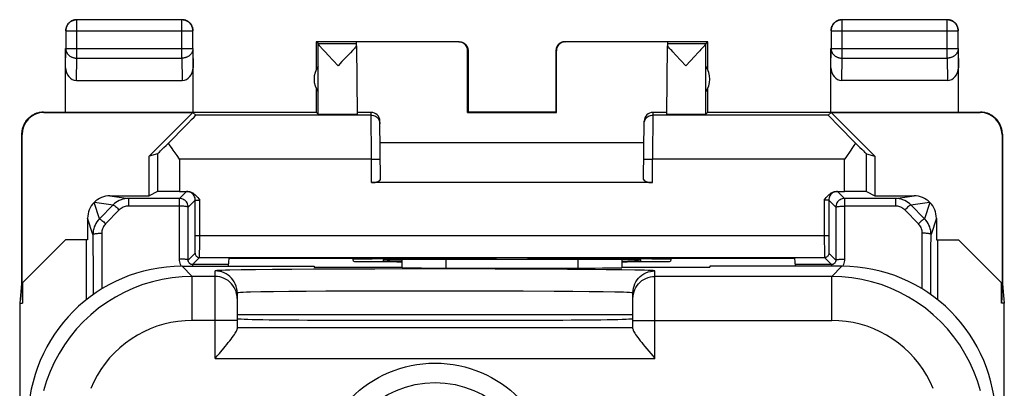
# Model space of a CAD drawing. Units: millimetres. Extents: x 130.1 to 152.4, y 88.4 to 137.4.
# Drawn here: x 130.1 to 152.4, y 129 to 137.4 of the extents above; entities that cross this region are included whole.
import ezdxf

# ---------------------------------------------------------------- set-up
doc = ezdxf.new("R2010")
doc.units = ezdxf.units.MM
doc.header["$LTSCALE"] = 16.335
doc.layers.get('0').update_dxf_attribs({"linetype": 'CONTINUOUS'})
for name, color, linetype in [('ASSI', 7, 'CONTINUOUS'), ('COPY_PUBLISH', 7, 'CONTINUOUS'), ('DRAFT', 7, 'CONTINUOUS'), ('RACCORDO', 7, 'CONTINUOUS')]:
    doc.layers.add(name, color=color, linetype=linetype)

msp = doc.modelspace()

# ---------------------------------------------------------------- linework, layer by layer
at = {"color": 7, "linetype": 'CONTINUOUS'}
for p, q in [((137.721, 136.783), (137.735, 135.233)), ((144.776, 135.233), (144.789, 136.783)), ((136.869, 135.233), (136.881, 135.233)), ((136.881, 135.233), (136.904, 135.233)), ((136.904, 135.233), (136.982, 135.232)), ((136.982, 135.232), (137.208, 135.231)), ((137.208, 135.231), (137.531, 135.232)), ((137.531, 135.232), (137.668, 135.232)), ((137.668, 135.232), (137.715, 135.233)), ((137.715, 135.233), (137.735, 135.233)), ((144.776, 135.233), (144.788, 135.233)), ((144.788, 135.233), (144.822, 135.233)), ((144.822, 135.233), (144.905, 135.232)), ((144.905, 135.232), (145.136, 135.231)), ((145.136, 135.231), (145.441, 135.232)), ((145.441, 135.232), (145.577, 135.232)), ((145.577, 135.232), (145.623, 135.233)), ((145.623, 135.233), (145.642, 135.233)), ((145.642, 135.233), (145.651, 135.233))]:
    msp.add_line(p, q, dxfattribs=at)
for points in [[(136.849, 135.234), (136.85, 135.234), (136.851, 135.234), (136.853, 135.234), (136.856, 135.233), (136.859, 135.233), (136.869, 135.233)], [(145.651, 135.233), (145.655, 135.233), (145.658, 135.234), (145.66, 135.234), (145.661, 135.234), (145.661, 135.234)]]:
    msp.add_lwpolyline(points, dxfattribs=at)
at = {"color": 253, "linetype": 'CONTINUOUS'}
msp.add_circle((139.505, 126.878), 2.258, dxfattribs=at)
at = {"layer": 'ASSI', "color": 7, "linetype": 'CONTINUOUS'}
for p, q in [((138.755, 131.746), (138.755, 131.935)), ((143.755, 131.935), (143.755, 131.746)), ((133.755, 131.778), (136.755, 131.778)), ((136.755, 131.778), (136.755, 131.761)), ((136.755, 131.761), (138.755, 131.761)), ((139.755, 131.737), (142.755, 131.737)), ((143.755, 131.761), (145.755, 131.761)), ((145.755, 131.778), (145.755, 131.761)), ((148.755, 131.778), (145.755, 131.778)), ((135.005, 131.173), (135.005, 130.355)), ((144.005, 130.355), (144.005, 131.173)), ((144.005, 130.678), (135.005, 130.678)), ((137.005, 130.556), (142.005, 130.556))]:
    msp.add_line(p, q, dxfattribs=at)
at = {"layer": 'ASSI', "color": 253, "linetype": 'CONTINUOUS'}
for p, q in [((139.755, 131.737), (139.755, 131.938)), ((142.755, 131.938), (142.755, 131.737)), ((133.755, 131.778), (133.987, 131.546)), ((134.505, 129.684), (134.505, 131.673)), ((135.101, 131.694), (134.843, 131.689)), ((135.424, 131.698), (135.101, 131.694)), ((135.81, 131.702), (135.424, 131.698)), ((136.253, 131.706), (135.81, 131.702)), ((136.743, 131.709), (136.253, 131.706)), ((137.277, 131.712), (136.743, 131.709)), ((138.137, 131.715), (137.277, 131.712)), ((139.044, 131.716), (138.137, 131.715)), ((139.967, 131.716), (139.044, 131.716)), ((140.874, 131.715), (139.967, 131.716)), ((141.734, 131.712), (140.874, 131.715)), ((142.518, 131.708), (141.734, 131.712)), ((142.986, 131.704), (142.518, 131.708)), ((143.4, 131.7), (142.986, 131.704)), ((143.756, 131.696), (143.4, 131.7)), ((144.505, 129.684), (144.505, 131.673)), ((148.755, 131.778), (148.524, 131.546)), ((133.987, 130.546), (133.987, 131.546)), ((134.505, 131.546), (133.987, 131.546)), ((148.524, 131.546), (144.505, 131.546)), ((148.524, 130.546), (148.524, 131.546)), ((135.541, 131.194), (135.309, 131.189)), ((135.833, 131.198), (135.541, 131.194)), ((136.18, 131.202), (135.833, 131.198)), ((136.578, 131.206), (136.18, 131.202)), ((137.02, 131.209), (136.578, 131.206)), ((137.5, 131.212), (137.02, 131.209)), ((138.274, 131.215), (137.5, 131.212)), ((139.09, 131.216), (138.274, 131.215)), ((139.92, 131.216), (139.09, 131.216)), ((140.737, 131.215), (139.92, 131.216)), ((141.511, 131.212), (140.737, 131.215)), ((142.217, 131.208), (141.511, 131.212)), ((142.638, 131.204), (142.217, 131.208)), ((143.011, 131.2), (142.638, 131.204)), ((143.331, 131.196), (143.011, 131.2)), ((135.005, 131.046), (135.003, 131.099)), ((144.005, 131.046), (144.008, 131.099)), ((135.005, 130.546), (133.987, 130.546)), ((144.005, 130.546), (148.524, 130.546)), ((135.005, 130.384), (144.005, 130.384)), ((134.505, 129.684), (144.505, 129.684))]:
    msp.add_line(p, q, dxfattribs=at)
for points in [[(134.843, 131.689), (134.741, 131.686), (134.656, 131.684), (134.59, 131.681), (134.543, 131.678), (134.515, 131.676), (134.505, 131.673)], [(135.005, 131.173), (135.003, 131.225), (134.994, 131.277), (134.981, 131.328), (134.962, 131.376), (134.938, 131.423), (134.91, 131.467), (134.877, 131.508), (134.84, 131.545), (134.799, 131.578), (134.755, 131.606), (134.709, 131.63), (134.66, 131.649), (134.609, 131.662), (134.558, 131.67), (134.505, 131.673)], [(144.505, 131.673), (144.496, 131.676), (144.467, 131.678), (144.42, 131.681), (144.354, 131.684), (144.27, 131.686), (144.168, 131.689), (144.048, 131.691), (143.756, 131.696)], [(144.005, 131.173), (144.008, 131.225), (144.016, 131.277), (144.03, 131.328), (144.049, 131.376), (144.072, 131.423), (144.101, 131.467), (144.134, 131.508), (144.171, 131.545), (144.211, 131.578), (144.255, 131.606), (144.302, 131.63), (144.351, 131.649), (144.401, 131.662), (144.453, 131.67), (144.505, 131.673)], [(133.987, 131.546), (133.758, 131.539), (133.53, 131.516), (133.304, 131.479), (133.081, 131.427), (132.861, 131.361), (132.647, 131.28), (132.439, 131.185), (132.237, 131.078), (132.042, 130.957), (131.856, 130.823), (131.679, 130.678), (131.512, 130.521), (131.355, 130.354), (131.21, 130.177), (131.077, 129.991), (130.956, 129.797), (130.848, 129.595), (130.753, 129.386), (130.672, 129.172), (130.606, 128.952)], [(135.003, 131.099), (134.994, 131.15), (134.981, 131.201), (134.962, 131.25), (134.938, 131.296), (134.91, 131.34), (134.877, 131.381), (134.84, 131.418), (134.799, 131.451), (134.755, 131.479), (134.709, 131.503), (134.66, 131.522), (134.609, 131.536), (134.558, 131.544), (134.505, 131.546)], [(144.008, 131.099), (144.016, 131.15), (144.03, 131.201), (144.049, 131.25), (144.072, 131.296), (144.101, 131.34), (144.134, 131.381), (144.171, 131.418), (144.211, 131.451), (144.255, 131.479), (144.302, 131.503), (144.351, 131.522), (144.401, 131.536), (144.453, 131.544), (144.505, 131.546)], [(151.905, 128.952), (151.838, 129.172), (151.758, 129.386), (151.663, 129.595), (151.555, 129.797), (151.434, 129.991), (151.301, 130.177), (151.155, 130.354), (150.999, 130.521), (150.832, 130.678), (150.655, 130.823), (150.469, 130.957), (150.274, 131.078), (150.072, 131.185), (149.863, 131.28), (149.649, 131.361), (149.43, 131.427), (149.207, 131.479), (148.981, 131.516), (148.753, 131.539), (148.524, 131.546)], [(144.005, 131.173), (143.997, 131.176), (143.971, 131.178), (143.929, 131.181), (143.87, 131.184), (143.794, 131.186), (143.701, 131.189), (143.593, 131.191), (143.331, 131.196)], [(135.309, 131.189), (135.217, 131.186), (135.141, 131.184), (135.082, 131.181), (135.039, 131.178), (135.014, 131.176), (135.005, 131.173)], [(133.987, 130.546), (133.822, 130.541), (133.66, 130.525), (133.499, 130.499), (133.34, 130.461), (133.183, 130.414), (133.03, 130.356), (132.881, 130.289), (132.737, 130.212), (132.598, 130.125), (132.465, 130.03), (132.338, 129.926), (132.219, 129.814), (132.107, 129.695), (132.003, 129.568), (131.908, 129.435), (131.821, 129.296), (131.744, 129.151), (131.677, 129.003)], [(150.834, 129.003), (150.766, 129.152), (150.689, 129.297), (150.603, 129.435), (150.508, 129.568), (150.403, 129.695), (150.292, 129.814), (150.172, 129.926), (150.045, 130.03), (149.913, 130.125), (149.774, 130.212), (149.629, 130.289), (149.48, 130.356), (149.327, 130.414), (149.17, 130.462), (149.011, 130.499), (148.851, 130.525), (148.688, 130.541), (148.524, 130.546)]]:
    msp.add_lwpolyline(points, dxfattribs=at)
at = {"layer": 'ASSI', "color": 7, "linetype": 'CONTINUOUS'}
for points in [[(134.73, 129.953), (134.769, 130), (134.805, 130.044), (134.838, 130.086), (134.868, 130.125), (134.896, 130.161), (134.92, 130.195), (134.942, 130.226), (134.961, 130.255), (134.977, 130.28), (134.989, 130.303), (134.998, 130.323), (135.003, 130.341), (135.005, 130.355)], [(144.005, 130.355), (144.007, 130.342), (144.012, 130.325), (144.021, 130.306), (144.033, 130.283), (144.048, 130.257), (144.067, 130.229), (144.088, 130.197), (144.113, 130.163), (144.141, 130.127), (144.172, 130.087), (144.205, 130.046), (144.241, 130.001), (144.279, 129.954), (144.409, 129.798)], [(134.505, 129.684), (134.554, 129.742), (134.601, 129.798), (134.73, 129.953)], [(144.409, 129.798), (144.456, 129.742), (144.505, 129.684)]]:
    msp.add_lwpolyline(points, dxfattribs=at)
msp.add_circle((139.505, 126.878), 2.7, dxfattribs=at)
for centre, major_axis, ratio, start_param, end_param in [((133.755, 128.278), (-2.475, 2.475), 0.999924, -0.78536, 0.78536), ((139.755, 131.746), (1, 0), 0.008848, 3.141593, 4.712389), ((142.755, 131.746), (1, 0), 0.008848, -1.570796, 0), ((148.755, 128.278), (2.475, 2.475), 0.999924, -0.78536, 0.78536), ((137.005, 130.591), (2, 0), 0.017455, 3.141593, 4.712389), ((142.005, 130.591), (2, 0), 0.017455, -1.570796, 0)]:
    msp.add_ellipse(centre, major_axis=major_axis, ratio=ratio, start_param=start_param, end_param=end_param, dxfattribs=at)
at = {"layer": 'COPY_PUBLISH', "color": 253, "linetype": 'CONTINUOUS'}
for p, q in [((131.36, 136.506), (131.36, 137.373)), ((133.751, 136.506), (133.751, 137.373)), ((148.76, 136.506), (148.76, 137.373)), ((151.151, 136.506), (151.151, 137.373)), ((131.11, 137.123), (134.001, 137.123)), ((148.51, 137.123), (151.401, 137.123)), ((140.047, 136.872), (140.055, 136.878)), ((142.455, 136.878), (142.464, 136.872)), ((131.105, 136.288), (131.11, 136.722)), ((131.11, 136.722), (134.001, 136.722)), ((134.001, 136.722), (134.005, 136.288)), ((140.247, 136.672), (140.255, 136.678)), ((142.255, 136.678), (142.264, 136.672)), ((148.505, 136.288), (148.51, 136.722)), ((148.51, 136.722), (151.401, 136.722)), ((151.401, 136.722), (151.405, 136.288)), ((131.355, 136), (131.36, 136.506)), ((131.36, 136.506), (133.751, 136.506)), ((133.751, 136.506), (133.756, 136)), ((148.755, 136), (148.76, 136.506)), ((148.76, 136.506), (151.151, 136.506)), ((151.151, 136.506), (151.156, 136)), ((130.614, 135.272), (130.605, 135.278)), ((151.905, 135.278), (151.897, 135.272)), ((130.114, 134.772), (130.105, 134.778)), ((152.405, 134.778), (152.397, 134.772))]:
    msp.add_line(p, q, dxfattribs=at)
at = {"layer": 'COPY_PUBLISH', "color": 7, "linetype": 'CONTINUOUS'}
for p, q in [((133.751, 137.373), (131.36, 137.373)), ((151.151, 137.373), (148.76, 137.373)), ((131.11, 137.123), (131.11, 136.722)), ((134.001, 136.722), (134.001, 137.123)), ((148.51, 137.123), (148.51, 136.722)), ((151.401, 136.722), (151.401, 137.123)), ((136.805, 136.878), (136.805, 136.246)), ((136.849, 136.834), (136.805, 136.878)), ((140.055, 136.878), (136.805, 136.878)), ((136.849, 136.834), (137.721, 136.834)), ((136.849, 135.234), (136.849, 136.832)), ((137.721, 136.783), (137.72, 136.872)), ((140.047, 136.872), (137.72, 136.872)), ((145.705, 136.878), (142.455, 136.878)), ((144.79, 136.872), (142.464, 136.872)), ((144.79, 136.872), (144.789, 136.783)), ((144.79, 136.834), (145.662, 136.834)), ((145.661, 135.234), (145.661, 136.832)), ((145.662, 136.834), (145.705, 136.878)), ((145.705, 136.246), (145.705, 136.878)), ((131.105, 135.278), (131.105, 136.722)), ((134.005, 135.278), (134.005, 136.722)), ((136.972, 136.684), (136.948, 136.71)), ((137.013, 136.64), (136.972, 136.684)), ((137.078, 136.571), (137.013, 136.64)), ((137.302, 136.334), (137.078, 136.571)), ((137.582, 136.629), (137.513, 136.557)), ((137.625, 136.675), (137.582, 136.629)), ((137.649, 136.703), (137.625, 136.675)), ((137.672, 136.727), (137.649, 136.703)), ((137.691, 136.748), (137.672, 136.727)), ((140.247, 135.273), (140.247, 136.672)), ((140.255, 136.678), (140.255, 135.278)), ((142.255, 136.678), (142.255, 135.278)), ((142.264, 135.273), (142.264, 136.672)), ((144.861, 136.703), (144.839, 136.727)), ((144.886, 136.675), (144.861, 136.703)), ((144.915, 136.645), (144.886, 136.675)), ((144.98, 136.575), (144.915, 136.645)), ((145.208, 136.334), (144.98, 136.575)), ((145.483, 136.624), (145.415, 136.552)), ((145.526, 136.67), (145.483, 136.624)), ((145.551, 136.698), (145.526, 136.67)), ((145.573, 136.722), (145.551, 136.698)), ((145.593, 136.744), (145.573, 136.722)), ((148.505, 135.278), (148.505, 136.722)), ((151.405, 135.278), (151.405, 136.722)), ((137.39, 136.427), (137.302, 136.334)), ((137.513, 136.557), (137.39, 136.427)), ((145.415, 136.552), (145.208, 136.334)), ((131.355, 136), (133.756, 136)), ((151.156, 136), (148.755, 136)), ((136.805, 135.81), (136.805, 135.278)), ((145.705, 135.278), (145.705, 135.81)), ((130.605, 135.278), (136.805, 135.278)), ((130.614, 135.272), (133.999, 135.272)), ((133.999, 135.272), (133.005, 134.278)), ((134.068, 135.211), (133.999, 135.272)), ((136.805, 135.278), (136.849, 135.234)), ((140.247, 135.273), (140.255, 135.278)), ((140.247, 135.273), (142.264, 135.273)), ((142.255, 135.278), (140.255, 135.278)), ((142.264, 135.273), (142.255, 135.278)), ((145.705, 135.278), (145.661, 135.234)), ((145.705, 135.278), (151.905, 135.278)), ((148.443, 135.211), (148.511, 135.272)), ((148.511, 135.272), (149.505, 134.278)), ((148.511, 135.272), (151.897, 135.272)), ((130.105, 134.778), (130.105, 131.378)), ((130.114, 134.772), (130.114, 131.387)), ((152.397, 134.772), (152.397, 131.387)), ((152.405, 134.778), (152.405, 131.378)), ((144.255, 134.578), (138.255, 134.578)), ((133.197, 134.334), (133.005, 134.278)), ((149.313, 134.334), (149.505, 134.278)), ((133.697, 134.211), (133.64, 134.293)), ((130.114, 131.387), (131.105, 132.378)), ((131.605, 132.378), (131.105, 132.378)), ((150.905, 132.378), (151.405, 132.378)), ((152.397, 131.387), (151.405, 132.378)), ((130.105, 131.378), (130.062, 130.937)), ((130.105, 131.378), (130.127, 130.937)), ((130.127, 131.4), (130.127, 130.937)), ((152.383, 130.937), (152.383, 131.4)), ((152.405, 131.378), (152.383, 130.937)), ((152.405, 131.378), (152.449, 130.937)), ((130.062, 130.937), (130.062, 94.819)), ((130.062, 130.937), (130.127, 130.937)), ((152.449, 130.937), (152.383, 130.937)), ((152.449, 94.819), (152.449, 130.937))]:
    msp.add_line(p, q, dxfattribs=at)
for points in [[(131.36, 137.373), (131.348, 137.373), (131.336, 137.372), (131.324, 137.371), (131.312, 137.369), (131.301, 137.366), (131.289, 137.363), (131.278, 137.36), (131.267, 137.356), (131.256, 137.351), (131.245, 137.346), (131.235, 137.34), (131.225, 137.334), (131.215, 137.327), (131.205, 137.32), (131.196, 137.312), (131.187, 137.304), (131.179, 137.296), (131.171, 137.287), (131.163, 137.278), (131.156, 137.268), (131.149, 137.259), (131.143, 137.248), (131.137, 137.238), (131.132, 137.227), (131.128, 137.216), (131.123, 137.205), (131.12, 137.194), (131.117, 137.182), (131.114, 137.171), (131.112, 137.159), (131.111, 137.147), (131.11, 137.135), (131.11, 137.123)], [(131.262, 137.36), (131.251, 137.355), (131.241, 137.35), (131.23, 137.344), (131.22, 137.338), (131.21, 137.331), (131.201, 137.324), (131.192, 137.317), (131.183, 137.309), (131.174, 137.3), (131.166, 137.292), (131.159, 137.282), (131.152, 137.273), (131.145, 137.263), (131.139, 137.253), (131.133, 137.242), (131.128, 137.232), (131.123, 137.221)], [(131.32, 137.375), (131.308, 137.373), (131.296, 137.371), (131.285, 137.368), (131.274, 137.364), (131.262, 137.36)], [(131.355, 137.378), (131.343, 137.378), (131.332, 137.377), (131.32, 137.375)], [(134.001, 137.123), (134.001, 137.135), (134, 137.147), (133.998, 137.159), (133.996, 137.171), (133.994, 137.182), (133.991, 137.194), (133.987, 137.205), (133.983, 137.216), (133.978, 137.227), (133.973, 137.238), (133.967, 137.248), (133.961, 137.259), (133.955, 137.268), (133.947, 137.278), (133.94, 137.287), (133.932, 137.296), (133.923, 137.304), (133.915, 137.312), (133.905, 137.32), (133.896, 137.327), (133.886, 137.334), (133.876, 137.34), (133.865, 137.346), (133.855, 137.351), (133.844, 137.356), (133.833, 137.36), (133.821, 137.363), (133.81, 137.366), (133.798, 137.369), (133.787, 137.371), (133.775, 137.372), (133.763, 137.373), (133.751, 137.373)], [(133.848, 137.36), (133.837, 137.364), (133.826, 137.368), (133.814, 137.371), (133.803, 137.373), (133.791, 137.375), (133.779, 137.377), (133.767, 137.378), (133.755, 137.378)], [(133.987, 137.221), (133.983, 137.232), (133.978, 137.242), (133.972, 137.253), (133.966, 137.263), (133.959, 137.273), (133.952, 137.282), (133.944, 137.292), (133.936, 137.3), (133.928, 137.309), (133.919, 137.317), (133.91, 137.324), (133.9, 137.331), (133.89, 137.338), (133.88, 137.344), (133.87, 137.35), (133.859, 137.355), (133.848, 137.36)], [(148.76, 137.373), (148.748, 137.373), (148.736, 137.372), (148.724, 137.371), (148.712, 137.369), (148.701, 137.366), (148.689, 137.363), (148.678, 137.36), (148.667, 137.356), (148.656, 137.351), (148.645, 137.346), (148.635, 137.34), (148.625, 137.334), (148.615, 137.327), (148.605, 137.32), (148.596, 137.312), (148.587, 137.304), (148.579, 137.296), (148.571, 137.287), (148.563, 137.278), (148.556, 137.268), (148.549, 137.259), (148.543, 137.248), (148.537, 137.238), (148.532, 137.227), (148.528, 137.216), (148.523, 137.205), (148.52, 137.194), (148.517, 137.182), (148.514, 137.171), (148.512, 137.159), (148.511, 137.147), (148.51, 137.135), (148.51, 137.123)], [(148.662, 137.36), (148.651, 137.355), (148.641, 137.35), (148.63, 137.344), (148.62, 137.338), (148.61, 137.331), (148.601, 137.324), (148.592, 137.317), (148.583, 137.309), (148.574, 137.3), (148.566, 137.292), (148.559, 137.282), (148.552, 137.273), (148.545, 137.263), (148.539, 137.253), (148.533, 137.242), (148.528, 137.232), (148.523, 137.221)], [(148.72, 137.375), (148.708, 137.373), (148.696, 137.371), (148.685, 137.368), (148.674, 137.364), (148.662, 137.36)], [(148.755, 137.378), (148.743, 137.378), (148.732, 137.377), (148.72, 137.375)], [(151.401, 137.123), (151.401, 137.135), (151.4, 137.147), (151.398, 137.159), (151.396, 137.171), (151.394, 137.182), (151.391, 137.194), (151.387, 137.205), (151.383, 137.216), (151.378, 137.227), (151.373, 137.238), (151.367, 137.248), (151.361, 137.259), (151.355, 137.268), (151.347, 137.278), (151.34, 137.287), (151.332, 137.296), (151.323, 137.304), (151.315, 137.312), (151.305, 137.32), (151.296, 137.327), (151.286, 137.334), (151.276, 137.34), (151.265, 137.346), (151.255, 137.351), (151.244, 137.356), (151.233, 137.36), (151.221, 137.363), (151.21, 137.366), (151.198, 137.369), (151.186, 137.371), (151.175, 137.372), (151.163, 137.373), (151.151, 137.373)], [(151.248, 137.36), (151.237, 137.364), (151.226, 137.368), (151.214, 137.371), (151.203, 137.373), (151.191, 137.375), (151.179, 137.377), (151.167, 137.378), (151.155, 137.378)], [(151.387, 137.221), (151.383, 137.232), (151.378, 137.242), (151.372, 137.253), (151.366, 137.263), (151.359, 137.273), (151.352, 137.282), (151.344, 137.292), (151.336, 137.3), (151.328, 137.309), (151.319, 137.317), (151.31, 137.324), (151.3, 137.331), (151.29, 137.338), (151.28, 137.344), (151.27, 137.35), (151.259, 137.355), (151.248, 137.36)], [(131.123, 137.221), (131.119, 137.21), (131.115, 137.198), (131.112, 137.187), (131.11, 137.175), (131.108, 137.163), (131.106, 137.152), (131.106, 137.14), (131.105, 137.128)], [(134.003, 137.163), (134.001, 137.175), (133.998, 137.187), (133.995, 137.198), (133.992, 137.21), (133.987, 137.221)], [(134.005, 137.128), (134.005, 137.14), (134.004, 137.152), (134.003, 137.163)], [(148.523, 137.221), (148.519, 137.21), (148.515, 137.198), (148.512, 137.187), (148.51, 137.175), (148.508, 137.163), (148.506, 137.152), (148.506, 137.14), (148.505, 137.128)], [(151.403, 137.163), (151.401, 137.175), (151.398, 137.187), (151.395, 137.198), (151.392, 137.21), (151.387, 137.221)], [(151.405, 137.128), (151.405, 137.14), (151.404, 137.152), (151.403, 137.163)], [(136.948, 136.71), (136.927, 136.733), (136.918, 136.744), (136.909, 136.753), (136.901, 136.762), (136.894, 136.771), (136.887, 136.779), (136.881, 136.786), (136.876, 136.793), (136.871, 136.799), (136.866, 136.804), (136.862, 136.81), (136.859, 136.814), (136.856, 136.818), (136.854, 136.822), (136.852, 136.825), (136.85, 136.828), (136.85, 136.83), (136.849, 136.832)], [(140.055, 136.878), (140.064, 136.878), (140.073, 136.877), (140.081, 136.876), (140.09, 136.875), (140.099, 136.873), (140.107, 136.871), (140.115, 136.869), (140.124, 136.866), (140.132, 136.863), (140.14, 136.859), (140.148, 136.855), (140.155, 136.851), (140.163, 136.846), (140.17, 136.842), (140.177, 136.836), (140.184, 136.831), (140.19, 136.825), (140.197, 136.819), (140.203, 136.813), (140.209, 136.806), (140.214, 136.8), (140.219, 136.793), (140.224, 136.785), (140.229, 136.778), (140.233, 136.77), (140.237, 136.762), (140.24, 136.754), (140.243, 136.746), (140.246, 136.738), (140.248, 136.73), (140.251, 136.721), (140.252, 136.713), (140.254, 136.704), (140.255, 136.695), (140.255, 136.687), (140.255, 136.678)], [(142.455, 136.878), (142.447, 136.878), (142.438, 136.877), (142.429, 136.876), (142.421, 136.875), (142.412, 136.873), (142.404, 136.871), (142.395, 136.869), (142.387, 136.866), (142.379, 136.863), (142.371, 136.859), (142.363, 136.855), (142.355, 136.851), (142.348, 136.846), (142.341, 136.842), (142.334, 136.836), (142.327, 136.831), (142.32, 136.825), (142.314, 136.819), (142.308, 136.813), (142.302, 136.806), (142.297, 136.8), (142.291, 136.793), (142.287, 136.785), (142.282, 136.778), (142.278, 136.77), (142.274, 136.762), (142.271, 136.754), (142.267, 136.746), (142.265, 136.738), (142.262, 136.73), (142.26, 136.721), (142.258, 136.713), (142.257, 136.704), (142.256, 136.695), (142.255, 136.687), (142.255, 136.678)], [(145.661, 136.832), (145.661, 136.83), (145.66, 136.828), (145.659, 136.825), (145.657, 136.822), (145.655, 136.818), (145.652, 136.814), (145.648, 136.81), (145.644, 136.804), (145.64, 136.799), (145.635, 136.793), (145.629, 136.786), (145.623, 136.779), (145.617, 136.771), (145.609, 136.762), (145.601, 136.753), (145.593, 136.744)], [(137.721, 136.783), (137.715, 136.776), (137.707, 136.767), (137.699, 136.758), (137.691, 136.748)], [(144.839, 136.727), (144.82, 136.749), (144.811, 136.758), (144.803, 136.767), (144.796, 136.776), (144.789, 136.783)], [(130.605, 135.278), (130.585, 135.277), (130.565, 135.276), (130.545, 135.274), (130.525, 135.271), (130.505, 135.268), (130.486, 135.263), (130.466, 135.258), (130.447, 135.252), (130.428, 135.245), (130.409, 135.238), (130.391, 135.23), (130.373, 135.221), (130.355, 135.211), (130.338, 135.2), (130.321, 135.189), (130.305, 135.177), (130.289, 135.165), (130.274, 135.152), (130.259, 135.138), (130.245, 135.124), (130.231, 135.109), (130.218, 135.094), (130.205, 135.078), (130.194, 135.062), (130.183, 135.045), (130.172, 135.028), (130.162, 135.01), (130.153, 134.992), (130.145, 134.973), (130.138, 134.955), (130.131, 134.936), (130.125, 134.917), (130.12, 134.897), (130.115, 134.877), (130.112, 134.858), (130.109, 134.838), (130.107, 134.818), (130.106, 134.798), (130.105, 134.778)], [(152.405, 134.778), (152.405, 134.798), (152.404, 134.818), (152.402, 134.838), (152.399, 134.858), (152.395, 134.877), (152.391, 134.897), (152.386, 134.917), (152.38, 134.936), (152.373, 134.955), (152.365, 134.973), (152.357, 134.992), (152.348, 135.01), (152.338, 135.028), (152.328, 135.045), (152.317, 135.062), (152.305, 135.078), (152.293, 135.094), (152.28, 135.109), (152.266, 135.124), (152.252, 135.138), (152.237, 135.152), (152.222, 135.165), (152.206, 135.177), (152.189, 135.189), (152.173, 135.2), (152.155, 135.211), (152.138, 135.221), (152.12, 135.23), (152.101, 135.238), (152.083, 135.245), (152.064, 135.252), (152.044, 135.258), (152.025, 135.263), (152.005, 135.268), (151.986, 135.271), (151.966, 135.274), (151.946, 135.276), (151.926, 135.277), (151.906, 135.278)], [(133.526, 134.455), (133.471, 134.536), (133.444, 134.576)], [(149.066, 134.576), (149.012, 134.496), (148.985, 134.455), (148.957, 134.415)], [(133.64, 134.293), (133.554, 134.415), (133.526, 134.455)], [(148.957, 134.415), (148.842, 134.252), (148.813, 134.211)]]:
    msp.add_lwpolyline(points, dxfattribs=at)
at = {"layer": 'COPY_PUBLISH', "color": 253, "linetype": 'CONTINUOUS'}
for points in [[(131.11, 136.722), (131.11, 136.712), (131.111, 136.702), (131.112, 136.691), (131.114, 136.681), (131.117, 136.671), (131.12, 136.661), (131.124, 136.651), (131.128, 136.642), (131.132, 136.632), (131.138, 136.623), (131.143, 136.614), (131.15, 136.605), (131.156, 136.597), (131.163, 136.588), (131.171, 136.581), (131.179, 136.573), (131.187, 136.566), (131.196, 136.559), (131.205, 136.552), (131.215, 136.546), (131.225, 136.54), (131.235, 136.535), (131.245, 136.53), (131.256, 136.525), (131.267, 136.521), (131.278, 136.518), (131.289, 136.515), (131.301, 136.512), (131.312, 136.51), (131.324, 136.508), (131.336, 136.507), (131.348, 136.506), (131.36, 136.506)], [(134.001, 136.722), (134.001, 136.712), (134, 136.702), (133.998, 136.691), (133.996, 136.681), (133.994, 136.671), (133.991, 136.661), (133.987, 136.651), (133.983, 136.642), (133.978, 136.632), (133.973, 136.623), (133.967, 136.614), (133.961, 136.605), (133.954, 136.597), (133.947, 136.588), (133.94, 136.581), (133.932, 136.573), (133.923, 136.566), (133.914, 136.559), (133.905, 136.552), (133.896, 136.546), (133.886, 136.54), (133.876, 136.535), (133.865, 136.53), (133.855, 136.525), (133.844, 136.521), (133.833, 136.518), (133.821, 136.515), (133.81, 136.512), (133.798, 136.51), (133.786, 136.508), (133.775, 136.507), (133.763, 136.506), (133.751, 136.506)], [(148.51, 136.722), (148.51, 136.712), (148.511, 136.702), (148.512, 136.691), (148.514, 136.681), (148.517, 136.671), (148.52, 136.661), (148.524, 136.651), (148.528, 136.642), (148.532, 136.632), (148.538, 136.623), (148.543, 136.614), (148.55, 136.605), (148.556, 136.597), (148.563, 136.588), (148.571, 136.581), (148.579, 136.573), (148.587, 136.566), (148.596, 136.559), (148.605, 136.552), (148.615, 136.546), (148.625, 136.54), (148.635, 136.535), (148.645, 136.53), (148.656, 136.525), (148.667, 136.521), (148.678, 136.518), (148.689, 136.515), (148.701, 136.512), (148.712, 136.51), (148.724, 136.508), (148.736, 136.507), (148.748, 136.506), (148.76, 136.506)], [(151.401, 136.722), (151.401, 136.712), (151.4, 136.702), (151.398, 136.691), (151.396, 136.681), (151.394, 136.671), (151.391, 136.661), (151.387, 136.651), (151.383, 136.642), (151.378, 136.632), (151.373, 136.623), (151.367, 136.614), (151.361, 136.605), (151.354, 136.597), (151.347, 136.588), (151.34, 136.581), (151.332, 136.573), (151.323, 136.566), (151.314, 136.559), (151.305, 136.552), (151.296, 136.546), (151.286, 136.54), (151.276, 136.535), (151.265, 136.53), (151.255, 136.525), (151.244, 136.521), (151.233, 136.518), (151.221, 136.515), (151.21, 136.512), (151.198, 136.51), (151.186, 136.508), (151.175, 136.507), (151.163, 136.506), (151.151, 136.506)]]:
    msp.add_lwpolyline(points, dxfattribs=at)
at = {"layer": 'COPY_PUBLISH', "color": 7, "linetype": 'CONTINUOUS'}
for centre, start, end in [((137.255, 136.028), 144.3638, 215.6362), ((145.255, 136.028), 324.3638, 35.6362)]:
    msp.add_arc(centre, 0.5, start, end, dxfattribs=at)
for centre, major_axis, ratio, start_param, end_param in [((140.047, 136.672), (0.124, 0.157), 0.99987, -0.900007, 0.670738), ((142.464, 136.672), (-0.124, 0.157), 0.99987, -0.670738, 0.900007), ((131.355, 136.289), (0.003, 0.289), 0.866014, -4.700754, -3.132866), ((133.755, 136.289), (-0.003, 0.289), 0.866014, -3.150319, -1.582432), ((148.755, 136.289), (0.003, 0.289), 0.866014, -4.700754, -3.132866), ((151.155, 136.289), (-0.003, 0.289), 0.866014, -3.150319, -1.582432), ((130.614, 134.772), (-0.416, 0.277), 0.999945, -0.982775, 0.587971), ((151.897, 134.772), (-0.416, -0.277), 0.999945, 2.553622, 4.124368), ((133.068, 134.211), (1, 1), 0.006171, -1.191325, 0.000353), ((149.443, 134.211), (1, -1), 0.006171, 3.141239, 4.332918), ((133.697, 134.834), (0.5, 0.5), 0.006171, -3.13031, -2.108053), ((148.813, 134.834), (-0.5, 0.5), 0.006171, -4.175133, -3.152875)]:
    msp.add_ellipse(centre, major_axis=major_axis, ratio=ratio, start_param=start_param, end_param=end_param, dxfattribs=at)
at = {"layer": 'DRAFT', "color": 7, "linetype": 'CONTINUOUS'}
for p, q in [((134.823, 131.964), (140.888, 131.964)), ((140.888, 131.964), (140.889, 131.944)), ((141.621, 131.944), (141.623, 131.964)), ((141.623, 131.964), (147.688, 131.964)), ((136.755, 131.778), (136.755, 131.761)), ((136.755, 131.761), (138.755, 131.761)), ((143.755, 131.761), (145.755, 131.761)), ((145.755, 131.778), (145.755, 131.761))]:
    msp.add_line(p, q, dxfattribs=at)
at = {"layer": 'RACCORDO', "color": 7, "linetype": 'CONTINUOUS'}
for p, q in [((138.051, 135.272), (137.734, 135.272)), ((144.776, 135.272), (144.46, 135.272)), ((138.263, 133.751), (138.251, 135.074)), ((144.248, 133.751), (144.26, 135.074)), ((133.005, 133.378), (133.005, 134.278)), ((149.505, 134.278), (149.505, 133.378)), ((144.447, 133.678), (138.063, 133.678)), ((133.197, 133.474), (133.005, 133.378)), ((133.697, 133.478), (133.873, 133.478)), ((148.638, 133.478), (148.813, 133.478)), ((149.313, 133.474), (149.505, 133.378)), ((131.752, 133.223), (131.759, 133.231)), ((132.114, 133.378), (133.005, 133.378)), ((133.695, 133.317), (132.538, 133.317)), ((134.055, 132.474), (134.055, 133.277)), ((148.456, 133.277), (148.456, 132.474)), ((149.973, 133.317), (148.816, 133.317)), ((149.505, 133.378), (150.397, 133.378)), ((150.759, 133.223), (150.751, 133.231)), ((131.605, 132.87), (131.605, 132.378)), ((150.905, 132.87), (150.905, 132.378)), ((131.579, 131.017), (131.579, 132.378)), ((150.931, 132.378), (150.931, 131.017)), ((134.151, 131.974), (148.359, 131.974)), ((134.807, 131.778), (134.823, 131.964)), ((137.653, 131.891), (137.64, 131.964)), ((138.755, 131.888), (138.334, 131.888)), ((138.335, 131.927), (138.373, 131.929)), ((138.434, 131.931), (138.482, 131.932)), ((138.482, 131.932), (138.566, 131.933)), ((138.566, 131.933), (138.745, 131.935)), ((138.628, 131.944), (140.889, 131.944)), ((138.639, 131.882), (138.755, 131.882)), ((138.745, 131.935), (138.991, 131.937)), ((138.755, 131.746), (138.755, 131.935)), ((138.991, 131.937), (139.301, 131.938)), ((139.301, 131.938), (139.761, 131.938)), ((139.761, 131.938), (139.761, 131.938)), ((141.621, 131.944), (143.882, 131.944)), ((142.749, 131.938), (142.75, 131.938)), ((143.146, 131.938), (143.45, 131.937)), ((143.45, 131.937), (143.704, 131.936)), ((143.704, 131.936), (143.902, 131.934)), ((143.755, 131.935), (143.755, 131.746)), ((144.176, 131.888), (143.755, 131.888)), ((143.755, 131.882), (143.871, 131.882)), ((143.902, 131.934), (144.005, 131.932)), ((144.005, 131.932), (144.066, 131.931)), ((144.066, 131.931), (144.08, 131.931)), ((144.871, 131.964), (144.858, 131.891)), ((147.704, 131.778), (147.688, 131.964)), ((133.755, 131.778), (136.755, 131.778)), ((134.81, 131.815), (133.993, 131.815)), ((139.755, 131.737), (142.755, 131.737)), ((148.755, 131.778), (145.755, 131.778)), ((148.518, 131.815), (147.701, 131.815)), ((135.005, 131.173), (135.005, 130.355)), ((144.005, 130.355), (144.005, 131.173)), ((137.005, 130.556), (142.005, 130.556))]:
    msp.add_line(p, q, dxfattribs=at)
at = {"layer": 'RACCORDO', "color": 253, "linetype": 'CONTINUOUS'}
for p, q in [((138.059, 134.211), (138.051, 135.272)), ((144.46, 135.272), (144.452, 134.211)), ((138.052, 135.211), (134.068, 135.211)), ((138.25, 135.039), (138.252, 135.013)), ((148.443, 135.211), (144.459, 135.211)), ((133.197, 134.334), (133.197, 133.474)), ((149.313, 133.474), (149.313, 134.334)), ((133.697, 134.211), (133.697, 133.478)), ((138.059, 134.211), (133.697, 134.211)), ((138.059, 134.211), (138.258, 134.213)), ((138.063, 133.678), (138.059, 134.211)), ((144.252, 134.213), (144.452, 134.211)), ((144.447, 133.678), (144.452, 134.211)), ((148.813, 134.211), (144.452, 134.211)), ((148.813, 133.478), (148.813, 134.211)), ((133.695, 133.317), (133.855, 133.477)), ((148.816, 133.317), (148.656, 133.477)), ((131.874, 132.856), (131.752, 133.223)), ((131.759, 133.231), (132.185, 133.17)), ((132.114, 133.378), (132.538, 133.317)), ((132.538, 133.317), (132.538, 133.145)), ((133.693, 131.941), (133.695, 133.317)), ((133.895, 133.117), (134.055, 133.277)), ((134.089, 133.279), (134.106, 133.28)), ((134.106, 133.28), (134.124, 133.28)), ((134.154, 132.225), (134.155, 133.28)), ((148.356, 133.28), (148.356, 132.37)), ((148.378, 133.28), (148.356, 133.28)), ((148.399, 133.28), (148.378, 133.28)), ((148.616, 133.117), (148.456, 133.277)), ((148.816, 133.317), (148.817, 131.941)), ((149.973, 133.317), (150.397, 133.378)), ((149.973, 133.317), (149.973, 133.145)), ((150.326, 133.17), (150.751, 133.231)), ((150.759, 133.223), (150.637, 132.856)), ((132.185, 133.17), (131.874, 132.856)), ((132.326, 133.057), (132.015, 132.742)), ((133.695, 133.145), (132.538, 133.145)), ((133.893, 131.916), (133.895, 133.117)), ((148.616, 133.117), (148.617, 131.916)), ((149.973, 133.145), (148.816, 133.145)), ((150.495, 132.742), (150.185, 133.057)), ((150.637, 132.856), (150.326, 133.17)), ((131.728, 132.501), (131.605, 132.87)), ((150.905, 132.87), (150.783, 132.501)), ((134.054, 132.275), (134.055, 132.474)), ((134.055, 132.474), (148.456, 132.474)), ((148.356, 132.37), (148.357, 132.141)), ((134.054, 132.178), (134.054, 132.275)), ((134.153, 132.071), (134.154, 132.225)), ((148.357, 132.141), (148.358, 132.042)), ((148.456, 132.24), (148.457, 132.151)), ((148.457, 132.151), (148.458, 132.109)), ((133.893, 131.916), (134.051, 132.074)), ((133.993, 131.815), (134.151, 131.974)), ((138.334, 131.888), (138.335, 131.927)), ((138.456, 131.932), (138.463, 131.932)), ((138.463, 131.932), (138.482, 131.932)), ((138.561, 131.933), (138.566, 131.933)), ((138.625, 131.964), (138.628, 131.944)), ((139.635, 131.938), (139.761, 131.938)), ((139.755, 131.737), (139.755, 131.938)), ((142.755, 131.938), (142.755, 131.737)), ((143.439, 131.937), (143.45, 131.937)), ((143.686, 131.936), (143.704, 131.936)), ((143.886, 131.964), (143.882, 131.944)), ((143.892, 131.934), (143.902, 131.934)), ((144.002, 131.933), (144.005, 131.932)), ((144.176, 131.927), (144.138, 131.929)), ((144.176, 131.927), (144.176, 131.888)), ((148.358, 132.042), (148.358, 131.999)), ((148.359, 131.974), (148.518, 131.815)), ((148.459, 132.074), (148.617, 131.916)), ((133.755, 131.778), (133.987, 131.546)), ((133.993, 131.815), (133.993, 131.778)), ((134.505, 129.684), (134.505, 131.673)), ((135.101, 131.694), (134.843, 131.689)), ((135.424, 131.698), (135.101, 131.694)), ((135.81, 131.702), (135.424, 131.698)), ((136.253, 131.706), (135.81, 131.702)), ((136.743, 131.709), (136.253, 131.706)), ((137.277, 131.712), (136.743, 131.709)), ((138.137, 131.715), (137.277, 131.712)), ((139.044, 131.716), (138.137, 131.715)), ((139.967, 131.716), (139.044, 131.716)), ((140.874, 131.715), (139.967, 131.716)), ((141.734, 131.712), (140.874, 131.715)), ((142.518, 131.708), (141.734, 131.712)), ((142.986, 131.704), (142.518, 131.708)), ((143.4, 131.7), (142.986, 131.704)), ((143.756, 131.696), (143.4, 131.7)), ((144.505, 129.684), (144.505, 131.673)), ((148.518, 131.815), (148.518, 131.778)), ((148.755, 131.778), (148.524, 131.546)), ((133.987, 130.546), (133.987, 131.546)), ((134.505, 131.546), (133.987, 131.546)), ((148.524, 131.546), (144.505, 131.546)), ((148.524, 130.546), (148.524, 131.546)), ((135.541, 131.194), (135.309, 131.189)), ((135.833, 131.198), (135.541, 131.194)), ((136.18, 131.202), (135.833, 131.198)), ((136.578, 131.206), (136.18, 131.202)), ((137.02, 131.209), (136.578, 131.206)), ((137.5, 131.212), (137.02, 131.209)), ((138.274, 131.215), (137.5, 131.212)), ((139.09, 131.216), (138.274, 131.215)), ((139.92, 131.216), (139.09, 131.216)), ((140.737, 131.215), (139.92, 131.216)), ((141.511, 131.212), (140.737, 131.215)), ((142.217, 131.208), (141.511, 131.212)), ((142.638, 131.204), (142.217, 131.208)), ((143.011, 131.2), (142.638, 131.204)), ((143.331, 131.196), (143.011, 131.2)), ((135.005, 131.046), (135.003, 131.099)), ((144.005, 131.046), (144.008, 131.099)), ((135.005, 130.546), (133.987, 130.546)), ((144.005, 130.546), (148.524, 130.546)), ((135.005, 130.384), (144.005, 130.384)), ((134.505, 129.684), (144.505, 129.684))]:
    msp.add_line(p, q, dxfattribs=at)
for points in [[(138.052, 135.211), (138.077, 135.209), (138.103, 135.204), (138.128, 135.196), (138.151, 135.184), (138.173, 135.17), (138.192, 135.153), (138.21, 135.133), (138.224, 135.112), (138.236, 135.089), (138.244, 135.064), (138.25, 135.039)], [(144.259, 135.013), (144.261, 135.039), (144.266, 135.064), (144.275, 135.089), (144.286, 135.112), (144.301, 135.133), (144.318, 135.153), (144.338, 135.17), (144.36, 135.184), (144.383, 135.196), (144.408, 135.204), (144.433, 135.209), (144.459, 135.211)], [(133.855, 133.477), (133.856, 133.477), (133.857, 133.478), (133.86, 133.478), (133.863, 133.478), (133.867, 133.478), (133.873, 133.478)], [(134.055, 133.277), (134.053, 133.303), (134.048, 133.329), (134.04, 133.354), (134.028, 133.377), (134.013, 133.399), (133.996, 133.419), (133.977, 133.436), (133.955, 133.45), (133.931, 133.462), (133.907, 133.47), (133.881, 133.476), (133.855, 133.477)], [(148.656, 133.477), (148.63, 133.476), (148.604, 133.47), (148.579, 133.462), (148.556, 133.45), (148.534, 133.436), (148.514, 133.419), (148.497, 133.399), (148.483, 133.377), (148.471, 133.354), (148.463, 133.329), (148.458, 133.303), (148.456, 133.277)], [(148.656, 133.477), (148.655, 133.477), (148.654, 133.478), (148.651, 133.478), (148.648, 133.478), (148.643, 133.478), (148.638, 133.478)], [(132.538, 133.317), (132.494, 133.315), (132.451, 133.31), (132.409, 133.3), (132.367, 133.287), (132.327, 133.27), (132.288, 133.25), (132.251, 133.226), (132.217, 133.2), (132.185, 133.17)], [(133.895, 133.117), (133.893, 133.143), (133.888, 133.169), (133.879, 133.194), (133.868, 133.217), (133.853, 133.239), (133.836, 133.259), (133.816, 133.276), (133.795, 133.29), (133.771, 133.302), (133.746, 133.31), (133.721, 133.315), (133.695, 133.317)], [(134.055, 133.277), (134.055, 133.278), (134.057, 133.278), (134.06, 133.278), (134.064, 133.278), (134.069, 133.279), (134.075, 133.279), (134.081, 133.279), (134.089, 133.279)], [(134.124, 133.28), (134.145, 133.28), (134.155, 133.28)], [(148.456, 133.277), (148.455, 133.278), (148.454, 133.278), (148.452, 133.278), (148.448, 133.278), (148.444, 133.278), (148.439, 133.279), (148.433, 133.279), (148.426, 133.279), (148.417, 133.279), (148.399, 133.28)], [(148.816, 133.317), (148.79, 133.315), (148.764, 133.31), (148.739, 133.302), (148.716, 133.29), (148.694, 133.276), (148.675, 133.259), (148.657, 133.239), (148.643, 133.217), (148.631, 133.194), (148.623, 133.169), (148.618, 133.143), (148.616, 133.117)], [(150.326, 133.17), (150.294, 133.2), (150.259, 133.226), (150.222, 133.25), (150.184, 133.27), (150.144, 133.287), (150.102, 133.3), (150.06, 133.31), (150.016, 133.315), (149.973, 133.317)], [(132.185, 133.17), (132.19, 133.169), (132.198, 133.165), (132.21, 133.158), (132.225, 133.147), (132.242, 133.133), (132.261, 133.117), (132.282, 133.099), (132.304, 133.078), (132.326, 133.057)], [(132.538, 133.145), (132.512, 133.144), (132.486, 133.141), (132.46, 133.135), (132.435, 133.127), (132.411, 133.117), (132.388, 133.105), (132.366, 133.091), (132.346, 133.075), (132.326, 133.057)], [(133.895, 133.117), (133.893, 133.122), (133.887, 133.125), (133.879, 133.128), (133.867, 133.131), (133.853, 133.134), (133.835, 133.137), (133.816, 133.139), (133.794, 133.142), (133.771, 133.143), (133.746, 133.144), (133.72, 133.144), (133.695, 133.145)], [(148.616, 133.117), (148.618, 133.122), (148.623, 133.125), (148.632, 133.128), (148.643, 133.131), (148.658, 133.134), (148.675, 133.137), (148.695, 133.139), (148.716, 133.142), (148.74, 133.143), (148.765, 133.144), (148.79, 133.144), (148.816, 133.145)], [(150.185, 133.057), (150.165, 133.075), (150.144, 133.091), (150.123, 133.105), (150.099, 133.117), (150.075, 133.127), (150.05, 133.135), (150.025, 133.141), (149.999, 133.144), (149.973, 133.145)], [(150.326, 133.17), (150.321, 133.169), (150.312, 133.165), (150.301, 133.158), (150.286, 133.147), (150.269, 133.133), (150.25, 133.117), (150.229, 133.099), (150.207, 133.078), (150.185, 133.057)], [(131.874, 132.856), (131.845, 132.824), (131.818, 132.789), (131.795, 132.752), (131.775, 132.713), (131.758, 132.673), (131.745, 132.631), (131.736, 132.588), (131.73, 132.545), (131.728, 132.501)], [(131.874, 132.856), (131.879, 132.855), (131.887, 132.851), (131.899, 132.843), (131.914, 132.833), (131.931, 132.819), (131.95, 132.802), (131.971, 132.784), (131.993, 132.763), (132.015, 132.742)], [(150.637, 132.856), (150.632, 132.855), (150.623, 132.851), (150.611, 132.843), (150.597, 132.833), (150.58, 132.819), (150.561, 132.802), (150.54, 132.784), (150.518, 132.763), (150.495, 132.742)], [(150.783, 132.501), (150.781, 132.545), (150.775, 132.588), (150.766, 132.631), (150.753, 132.673), (150.736, 132.713), (150.716, 132.752), (150.692, 132.789), (150.666, 132.824), (150.637, 132.856)], [(132.015, 132.742), (131.998, 132.722), (131.982, 132.701), (131.968, 132.679), (131.956, 132.656), (131.946, 132.631), (131.938, 132.606), (131.933, 132.581), (131.929, 132.554), (131.928, 132.528)], [(150.583, 132.528), (150.581, 132.554), (150.578, 132.581), (150.573, 132.606), (150.565, 132.631), (150.555, 132.656), (150.543, 132.679), (150.529, 132.701), (150.513, 132.722), (150.495, 132.742)], [(131.728, 132.501), (131.73, 132.504), (131.736, 132.508), (131.744, 132.511), (131.756, 132.514), (131.771, 132.517), (131.788, 132.52), (131.807, 132.522), (131.829, 132.524), (131.852, 132.526), (131.877, 132.527), (131.902, 132.527), (131.928, 132.528)], [(131.728, 132.501), (131.73, 131.535), (131.731, 131.222), (131.731, 131.131)], [(131.928, 132.528), (131.93, 131.558), (131.931, 131.263)], [(148.456, 132.474), (148.456, 132.432), (148.456, 132.24)], [(150.58, 131.263), (150.581, 131.846), (150.582, 132.183), (150.583, 132.528)], [(150.783, 132.501), (150.78, 132.504), (150.775, 132.508), (150.766, 132.511), (150.755, 132.514), (150.74, 132.517), (150.723, 132.52), (150.703, 132.522), (150.682, 132.524), (150.658, 132.526), (150.634, 132.527), (150.608, 132.527), (150.583, 132.528)], [(150.779, 131.131), (150.781, 131.821), (150.782, 132.157), (150.783, 132.501)], [(134.051, 132.074), (134.052, 132.077), (134.052, 132.083), (134.052, 132.094), (134.053, 132.109), (134.053, 132.129), (134.054, 132.178)], [(148.458, 132.109), (148.458, 132.094), (148.459, 132.083), (148.459, 132.077), (148.459, 132.074)], [(133.719, 131.818), (133.708, 131.848), (133.7, 131.878), (133.695, 131.909), (133.693, 131.941)], [(133.893, 131.916), (133.891, 131.919), (133.886, 131.922), (133.878, 131.925), (133.866, 131.928), (133.851, 131.931), (133.834, 131.934), (133.814, 131.936), (133.793, 131.938), (133.769, 131.939), (133.745, 131.94), (133.719, 131.941), (133.693, 131.941)], [(133.993, 131.815), (133.983, 131.816), (133.972, 131.818), (133.962, 131.82), (133.952, 131.824), (133.943, 131.829), (133.934, 131.834), (133.926, 131.841), (133.919, 131.848), (133.912, 131.856), (133.907, 131.865), (133.902, 131.875), (133.898, 131.885), (133.895, 131.895), (133.894, 131.905), (133.893, 131.916)], [(134.051, 132.074), (134.053, 132.056), (134.057, 132.04), (134.065, 132.024), (134.075, 132.01), (134.087, 131.997), (134.101, 131.987), (134.117, 131.98), (134.134, 131.975), (134.151, 131.974)], [(134.151, 131.974), (134.152, 131.977), (134.152, 131.986), (134.152, 131.999), (134.153, 132.018), (134.153, 132.071)], [(138.335, 131.927), (138.338, 131.928), (138.349, 131.929), (138.367, 131.929), (138.392, 131.93), (138.425, 131.931), (138.434, 131.931)], [(144.08, 131.931), (144.086, 131.931), (144.118, 131.93), (144.143, 131.929), (144.161, 131.929), (144.172, 131.928), (144.176, 131.927)], [(148.358, 131.999), (148.359, 131.986), (148.359, 131.977), (148.359, 131.974)], [(148.459, 132.074), (148.458, 132.056), (148.453, 132.04), (148.446, 132.024), (148.436, 132.01), (148.424, 131.997), (148.409, 131.987), (148.393, 131.98), (148.377, 131.975), (148.359, 131.974)], [(148.617, 131.916), (148.617, 131.905), (148.615, 131.895), (148.612, 131.884), (148.609, 131.875), (148.604, 131.865), (148.598, 131.856), (148.592, 131.848), (148.584, 131.841), (148.576, 131.834), (148.567, 131.829), (148.558, 131.824), (148.548, 131.82), (148.538, 131.818), (148.528, 131.816), (148.518, 131.815)], [(148.617, 131.916), (148.619, 131.919), (148.625, 131.922), (148.633, 131.925), (148.645, 131.928), (148.659, 131.931), (148.677, 131.934), (148.696, 131.936), (148.718, 131.938), (148.741, 131.939), (148.766, 131.94), (148.791, 131.941), (148.817, 131.941)], [(148.817, 131.941), (148.816, 131.909), (148.811, 131.878), (148.803, 131.847), (148.791, 131.818), (148.777, 131.79), (148.769, 131.777)], [(133.742, 131.777), (133.734, 131.79), (133.719, 131.818)], [(134.843, 131.689), (134.741, 131.686), (134.656, 131.684), (134.59, 131.681), (134.543, 131.678), (134.515, 131.676), (134.505, 131.673)], [(135.005, 131.173), (135.003, 131.225), (134.994, 131.277), (134.981, 131.328), (134.962, 131.376), (134.938, 131.423), (134.91, 131.467), (134.877, 131.508), (134.84, 131.545), (134.799, 131.578), (134.755, 131.606), (134.709, 131.63), (134.66, 131.649), (134.609, 131.662), (134.558, 131.67), (134.505, 131.673)], [(144.505, 131.673), (144.496, 131.676), (144.467, 131.678), (144.42, 131.681), (144.354, 131.684), (144.27, 131.686), (144.168, 131.689), (144.048, 131.691), (143.756, 131.696)], [(144.005, 131.173), (144.008, 131.225), (144.016, 131.277), (144.03, 131.328), (144.049, 131.376), (144.072, 131.423), (144.101, 131.467), (144.134, 131.508), (144.171, 131.545), (144.211, 131.578), (144.255, 131.606), (144.302, 131.63), (144.351, 131.649), (144.401, 131.662), (144.453, 131.67), (144.505, 131.673)], [(133.987, 131.546), (133.758, 131.539), (133.53, 131.516), (133.304, 131.479), (133.081, 131.427), (132.861, 131.361), (132.647, 131.28), (132.439, 131.185), (132.237, 131.078), (132.042, 130.957), (131.856, 130.823), (131.679, 130.678), (131.512, 130.521), (131.355, 130.354), (131.21, 130.177), (131.077, 129.991), (130.956, 129.797), (130.848, 129.595), (130.753, 129.386), (130.672, 129.172), (130.606, 128.952)], [(134.981, 131.201), (134.962, 131.25), (134.938, 131.296), (134.91, 131.34), (134.877, 131.381), (134.84, 131.418), (134.799, 131.451), (134.755, 131.479), (134.709, 131.503), (134.66, 131.522), (134.609, 131.536), (134.558, 131.544), (134.505, 131.546)], [(144.03, 131.201), (144.049, 131.25), (144.072, 131.296), (144.101, 131.34), (144.134, 131.381), (144.171, 131.418), (144.211, 131.451), (144.255, 131.479), (144.302, 131.503), (144.351, 131.522), (144.401, 131.536), (144.453, 131.544), (144.505, 131.546)], [(151.905, 128.952), (151.838, 129.172), (151.758, 129.386), (151.663, 129.595), (151.555, 129.797), (151.434, 129.991), (151.301, 130.177), (151.155, 130.354), (150.999, 130.521), (150.832, 130.678), (150.655, 130.823), (150.469, 130.957), (150.274, 131.078), (150.072, 131.185), (149.863, 131.28), (149.649, 131.361), (149.43, 131.427), (149.207, 131.479), (148.981, 131.516), (148.753, 131.539), (148.524, 131.546)], [(135.003, 131.099), (134.994, 131.15), (134.981, 131.201)], [(144.005, 131.173), (143.997, 131.176), (143.971, 131.178), (143.929, 131.181), (143.87, 131.184), (143.794, 131.186), (143.701, 131.189), (143.593, 131.191), (143.331, 131.196)], [(144.008, 131.099), (144.016, 131.15), (144.03, 131.201)], [(135.309, 131.189), (135.217, 131.186), (135.141, 131.184), (135.082, 131.181), (135.039, 131.178), (135.014, 131.176), (135.005, 131.173)], [(133.987, 130.546), (133.822, 130.541), (133.66, 130.525), (133.499, 130.499), (133.34, 130.461), (133.183, 130.414), (133.03, 130.356), (132.881, 130.289), (132.737, 130.212), (132.598, 130.125), (132.465, 130.03), (132.338, 129.926), (132.219, 129.814), (132.107, 129.695), (132.003, 129.568), (131.908, 129.435), (131.821, 129.296), (131.744, 129.151), (131.677, 129.003)], [(150.834, 129.003), (150.766, 129.152), (150.689, 129.297), (150.603, 129.435), (150.508, 129.568), (150.403, 129.695), (150.292, 129.814), (150.172, 129.926), (150.045, 130.03), (149.913, 130.125), (149.774, 130.212), (149.629, 130.289), (149.48, 130.356), (149.327, 130.414), (149.17, 130.462), (149.011, 130.499), (148.851, 130.525), (148.688, 130.541), (148.524, 130.546)]]:
    msp.add_lwpolyline(points, dxfattribs=at)
at = {"layer": 'RACCORDO', "color": 7, "linetype": 'CONTINUOUS'}
for points in [[(133.873, 133.478), (133.898, 133.477), (133.923, 133.473), (133.949, 133.465), (133.974, 133.455), (133.999, 133.442), (134.024, 133.426), (134.047, 133.408), (134.07, 133.386), (134.092, 133.362), (134.114, 133.337), (134.135, 133.309), (134.155, 133.28)], [(148.356, 133.28), (148.376, 133.309), (148.397, 133.337), (148.418, 133.362), (148.441, 133.386), (148.463, 133.408), (148.487, 133.426), (148.512, 133.442), (148.537, 133.455), (148.563, 133.466), (148.588, 133.473), (148.613, 133.477), (148.638, 133.478)], [(138.334, 131.888), (138.356, 131.889), (138.377, 131.892), (138.399, 131.896), (138.421, 131.902)], [(138.421, 131.902), (138.443, 131.909), (138.464, 131.919)], [(138.464, 131.919), (138.485, 131.93), (138.488, 131.932)], [(139.761, 131.938), (139.955, 131.938), (143.146, 131.938)], [(144.046, 131.919), (144.025, 131.93), (144.022, 131.932)], [(144.176, 131.888), (144.154, 131.889), (144.133, 131.892), (144.111, 131.896), (144.089, 131.902), (144.068, 131.909), (144.046, 131.919)], [(134.73, 129.953), (134.769, 130), (134.805, 130.044), (134.838, 130.086), (134.868, 130.125), (134.896, 130.161), (134.92, 130.195), (134.942, 130.226), (134.961, 130.255), (134.977, 130.28), (134.989, 130.303), (134.998, 130.323), (135.003, 130.341), (135.005, 130.355)], [(144.005, 130.355), (144.007, 130.342), (144.012, 130.325), (144.021, 130.306), (144.033, 130.283), (144.048, 130.257), (144.067, 130.229), (144.088, 130.197), (144.113, 130.163), (144.141, 130.127), (144.172, 130.087), (144.205, 130.046), (144.241, 130.001), (144.279, 129.954), (144.409, 129.798)], [(134.505, 129.684), (134.554, 129.742), (134.601, 129.798), (134.73, 129.953)], [(144.409, 129.798), (144.456, 129.742), (144.505, 129.684)]]:
    msp.add_lwpolyline(points, dxfattribs=at)
for centre, major_axis, ratio, start_param, end_param in [((138.051, 135.072), (-0.001, 0.2), 0.999932, -1.567524, -0.005454), ((144.46, 135.072), (0.001, 0.2), 0.999932, 0.005454, 1.567524), ((138.063, 133.751), (0.2, 0), 0.363952, -1.567135, 0.003661), ((144.448, 133.751), (0.2, 0), 0.363952, 3.137932, 4.708728), ((133.697, 133.474), (0.5, 0), 0.008727, 1.570796, 3.124139), ((148.813, 133.474), (0.5, 0), 0.008727, 0.017453, 1.570796), ((132.105, 132.869), (-0.158, 0.475), 0.998478, 0.463891, 1.248833), ((132.114, 132.878), (0.496, -0.071), 0.998102, 1.712972, 2.499625), ((150.397, 132.878), (0.496, 0.071), 0.998102, 0.641968, 1.428621), ((150.405, 132.869), (0.158, 0.475), 0.998478, -1.248833, -0.463891), ((138.661, 131.935), (1.015, 0), 0.008736, 7.885683, 9.426321), ((138.668, 131.891), (1.015, 0), 0.00871, 3.143126, 4.683764), ((143.842, 131.891), (1.015, 0), 0.00871, 4.741014, 6.281652), ((143.85, 131.935), (1.015, 0), 0.008736, 6.281643, 7.822281), ((133.755, 128.278), (-2.475, 2.475), 0.999924, -0.78536, 0.78536), ((139.755, 131.746), (1, 0), 0.008848, 3.141593, 4.712389), ((142.755, 131.746), (1, 0), 0.008848, -1.570796, 0), ((148.755, 128.278), (2.475, 2.475), 0.999924, -0.78536, 0.78536), ((137.005, 130.591), (2, 0), 0.017455, 3.141593, 4.712389), ((142.005, 130.591), (2, 0), 0.017455, -1.570796, 0)]:
    msp.add_ellipse(centre, major_axis=major_axis, ratio=ratio, start_param=start_param, end_param=end_param, dxfattribs=at)

doc.saveas('drawing.dxf')
